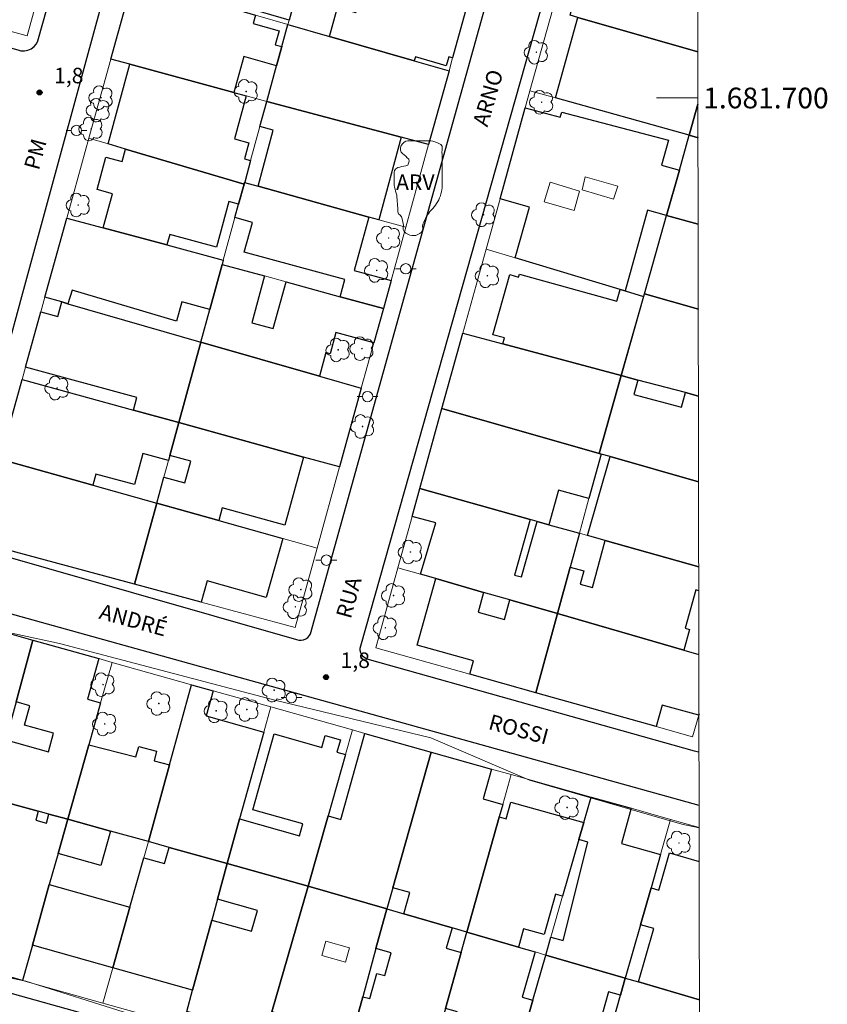
# Model space of a CAD drawing. Units: metres. Extents: x 280683 to 281199, y 1681544 to 1682111.
# Drawn here: x 281117 to 281195, y 1681613 to 1681708 of the extents above; entities that cross this region are included whole.
import ezdxf
from ezdxf.enums import TextEntityAlignment as Align

# ---------------------------------------------------------------- set-up
doc = ezdxf.new("R2010")
doc.units = ezdxf.units.M
doc.header["$MEASUREMENT"] = 0
for name, color, linetype, lineweight in [('Articulacao', 7, 'Continuous', 18), ('Coordenadas', 7, 'Continuous', 9), ('Edificacoes', 7, 'Continuous', 30), ('Edificacoes_Vazios', 7, 'Continuous', 15), ('Malha_Coordenadas', 7, 'Continuous', 15), ('Muro_Grade', 8, 'Continuous', 20), ('Pavimentacao_Asfaltica_Mfio', 10, 'Continuous', 30), ('Poste', 7, 'Continuous', 9), ('Topon_de_Vias', 7, 'Continuous', 9)]:
    doc.layers.add(name, color=color, linetype=linetype, lineweight=lineweight)
for name, color, linetype, lineweight, true_color in [('Arvores_Isoladas', 7, 'Continuous', 18, 0x00ff33), ('Curvas_Intermediarias', 7, 'Continuous', 9, 0x783c14), ('Pto_Cotado', 7, 'Continuous', 9, 0x783c14), ('Topon_Pto_Cotado', 7, 'Continuous', 9, 0x783c14), ('Topon_Vegetacao', 7, 'Continuous', 9, 0x00ff33), ('Vegetacao', 7, 'Orla8', 9, 0x00ff33)]:
    doc.layers.add(name, color=color, linetype=linetype, lineweight=lineweight, true_color=true_color)
doc.styles.add('Arial', font='arial.ttf', dxfattribs={"height": 1.5})
doc.styles.get("Standard").update_dxf_attribs({"font": 'arial.ttf'})
doc.linetypes.add('Orla8', pattern='A,6,-0.5,["V",Standard,S=1,R=0,X=-0.5,Y=-1],-0.5,6,-0.5,["V",Standard,S=1,R=0,X=-0.5,Y=-1],-0.5', length=14)

# ---------------------------------------------------------------- blocks, each defined once
blk = doc.blocks.new('Cotas')
at = {"layer": 'Pto_Cotado'}
blk.add_hatch(color=256, dxfattribs=at).paths.add_polyline_path([(0, 0.24, 1), (0, -0.24, 1)])
at = {"layer": 'Pto_Cotado', "lineweight": -3}
blk.add_lwpolyline([(0, -0.24, -1), (0, 0.24, -1)], format="xyb", close=True, dxfattribs=at)
blk = doc.blocks.new('Poste')
at = {"layer": 'Poste'}
for points in [[(-0.5, 0), (-1, 0)], [(0.5, 0), (1, 0)]]:
    blk.add_lwpolyline(points, dxfattribs=at)
blk.add_lwpolyline([(0, 0.5, 1), (0, -0.5, 1)], format="xyb", close=True, dxfattribs=at)
blk = doc.blocks.new('Arvore')
at = {"layer": 'Arvores_Isoladas'}
blk.add_lwpolyline([(-0.718, 0.493, 0.872324), (-0.722, -0.551, 0.862983), (0.284, -0.827, 0.900105), (0.89, 0.029, 0.863155), (0.262, 0.861, 0.882486)], format="xyb", close=True, dxfattribs=at)
blk.add_circle((0, 0), 0.0286, dxfattribs=at)

msp = doc.modelspace()

# ---------------------------------------------------------------- linework, layer by layer
at = {"layer": 'Articulacao', "flags": 128}
msp.add_lwpolyline([(280698.952, 1682103.404), (281181.48, 1682104.235), (281182.422, 1681549.976), (280699.919, 1681549.144), (280698.952, 1682103.404)], close=True, dxfattribs=at)
at = {"layer": 'Curvas_Intermediarias', "elevation": 2, "flags": 128}
for points in [[(281182.287, 1681629.546), (281180.622, 1681629.907), (281165.903, 1681634.153), (281156.364, 1681638.241), (281141.314, 1681641.864), (281120.542, 1681647.343), (281112.624, 1681649.03)], [(281075.037, 1681627.426), (281077.092, 1681626.535), (281078.87, 1681626.07), (281083.211, 1681624.159), (281090.104, 1681621.813), (281095.801, 1681619.9), (281096.853, 1681619.684), (281106.502, 1681616.927), (281117.276, 1681614.732), (281127.289, 1681611.593), (281138.21, 1681608.455), (281147.788, 1681605.642), (281150.363, 1681605.247), (281151.7, 1681605.033), (281153.201, 1681604.575), (281157.82, 1681602.958), (281158.712, 1681602.675), (281160.785, 1681602.091), (281172.171, 1681599.369), (281182.343, 1681596.298)]]:
    msp.add_lwpolyline(points, dxfattribs=at)
at = {"layer": 'Edificacoes', "flags": 128}
for points in [[(281136.719, 1681708.798), (281131.147, 1681710.399), (281133.348, 1681718.162), (281144.462, 1681715.071), (281144.732, 1681714.991), (281142.691, 1681707.518), (281136.839, 1681709.219)], [(281150.594, 1681713.37), (281158.588, 1681711.139), (281160.348, 1681710.649), (281158.478, 1681703.876), (281158.12, 1681703.983), (281157.873, 1681703.111), (281154.885, 1681703.96), (281154.776, 1681703.586), (281146.583, 1681705.947), (281147.376, 1681708.742), (281149.133, 1681708.242)], [(281127.325, 1681703.256), (281125.485, 1681703.756), (281127.605, 1681711.419), (281131.147, 1681710.399), (281136.719, 1681708.798), (281139.45, 1681708.008), (281139.219, 1681707.2), (281141.726, 1681706.478), (281141.34, 1681705.14), (281141.991, 1681704.957), (281141.481, 1681703.106), (281138.335, 1681704), (281137.349, 1681700.535)], [(281153.526, 1681696.213), (281140.54, 1681699.675), (281141.481, 1681703.106), (281141.991, 1681704.957), (281142.571, 1681707.108), (281146.583, 1681705.947), (281154.776, 1681703.586), (281158.137, 1681702.626), (281156.167, 1681695.513)], [(281127.325, 1681703.256), (281137.349, 1681700.535), (281138.55, 1681700.215), (281137.415, 1681696.057), (281138.806, 1681695.676), (281138.384, 1681694.132), (281138.98, 1681693.973), (281138.41, 1681691.872), (281138.4, 1681691.842), (281138.35, 1681691.672), (281126.895, 1681695.063), (281125.234, 1681695.563)], [(281140.54, 1681699.675), (281153.526, 1681696.213), (281151.365, 1681688.25), (281150.394, 1681688.51), (281139.7, 1681691.482), (281141.174, 1681696.896), (281139.88, 1681697.244)], [(281180.376, 1681693.042), (281179.136, 1681688.67), (281177.305, 1681689.181), (281175.124, 1681681.378), (281174.644, 1681681.528), (281164.53, 1681684.569), (281165.902, 1681689.473), (281163.059, 1681690.271), (281165.49, 1681699.055), (281168.872, 1681698.139), (281169.033, 1681698.627), (281179.306, 1681695.923), (281178.632, 1681693.53)], [(281130.907, 1681685.809), (281124.754, 1681687.45), (281125.665, 1681690.751), (281124.156, 1681691.163), (281125.009, 1681694.281), (281126.569, 1681693.855), (281126.895, 1681695.063), (281138.35, 1681691.672), (281137.829, 1681689.751), (281136.886, 1681690.013), (281135.678, 1681685.6), (281131.186, 1681686.83)], [(281139.7, 1681691.482), (281150.394, 1681688.51), (281148.984, 1681683.348), (281152.535, 1681682.378), (281151.795, 1681679.677), (281147.643, 1681680.817), (281148.093, 1681682.468), (281138.372, 1681685.127), (281139.155, 1681687.987), (281137.469, 1681688.45), (281137.829, 1681689.751), (281138.35, 1681691.672), (281138.4, 1681691.842)], [(281121.233, 1681688.39), (281124.754, 1681687.45), (281130.907, 1681685.809), (281136.349, 1681684.349), (281136.239, 1681683.929), (281135.038, 1681679.577), (281132.329, 1681680.314), (281131.822, 1681678.464), (281121.744, 1681681.44), (281121.323, 1681680.137), (281120.753, 1681680.307), (281119.132, 1681680.777)], [(281136.239, 1681683.929), (281140.32, 1681682.818), (281139.085, 1681678.3), (281141.165, 1681677.732), (281142.401, 1681682.248), (281147.643, 1681680.817), (281151.795, 1681679.677), (281150.875, 1681676.356), (281147.211, 1681677.36), (281146.651, 1681675.312), (281146.243, 1681675.423), (281145.622, 1681673.144), (281134.188, 1681676.436), (281135.038, 1681679.577)], [(281174.764, 1681673.194), (281163.339, 1681676.266), (281163.503, 1681676.834), (281162.38, 1681677.149), (281164.006, 1681682.948), (281164.856, 1681682.709), (281164.94, 1681683.007), (281174.324, 1681680.375), (281174.644, 1681681.528), (281175.124, 1681681.378), (281176.919, 1681680.839)], [(281121.323, 1681680.137), (281134.188, 1681676.436), (281132.057, 1681668.663), (281127.685, 1681669.863), (281128.012, 1681671.071), (281117.261, 1681674.015), (281118.742, 1681679.367), (281120.372, 1681678.917), (281120.753, 1681680.307)], [(281159.468, 1681677.306), (281163.339, 1681676.266), (281174.764, 1681673.194), (281172.643, 1681665.681), (281157.447, 1681670.013)], [(281145.622, 1681673.144), (281149.664, 1681671.984), (281147.573, 1681664.391), (281144.092, 1681665.341), (281132.057, 1681668.663), (281134.188, 1681676.436)], [(281116.931, 1681672.824), (281127.685, 1681669.863), (281132.057, 1681668.663), (281131.187, 1681665.471), (281131.057, 1681665.001), (281128.58, 1681665.678), (281127.759, 1681662.674), (281124.042, 1681663.69), (281123.754, 1681662.62), (281114.8, 1681665.131)], [(281165.961, 1681659.319), (281155.316, 1681662.31), (281157.447, 1681670.013), (281172.643, 1681665.681), (281172.813, 1681665.631), (281171.633, 1681661.32), (281168.703, 1681662.148), (281167.761, 1681658.809), (281166.631, 1681659.129)], [(281132.057, 1681668.663), (281144.092, 1681665.341), (281142.296, 1681658.775), (281136.244, 1681660.43), (281135.909, 1681659.209), (281129.926, 1681660.889), (281130.617, 1681663.4), (281132.633, 1681662.846), (281133.201, 1681664.924), (281131.187, 1681665.471)], [(281114.8, 1681665.131), (281123.754, 1681662.62), (281129.926, 1681660.889), (281127.785, 1681653.056), (281112.589, 1681657.138)], [(281155.316, 1681662.31), (281165.961, 1681659.319), (281164.453, 1681653.95), (281165.118, 1681653.763), (281166.631, 1681659.129), (281167.761, 1681658.809), (281170.722, 1681657.978), (281169.832, 1681654.707), (281168.602, 1681650.225), (281164.01, 1681651.546), (281161.479, 1681652.276), (281156.867, 1681653.597), (281155.366, 1681654.037), (281156.857, 1681658.996), (281154.566, 1681659.609)], [(281135.909, 1681659.209), (281142.081, 1681657.478), (281140.486, 1681651.785), (281134.78, 1681653.385), (281134.208, 1681651.336), (281127.785, 1681653.056), (281129.926, 1681660.889)], [(281164.01, 1681651.546), (281168.602, 1681650.225), (281166.511, 1681642.582), (281160.148, 1681644.373), (281160.508, 1681645.662), (281155.074, 1681647.182), (281156.867, 1681653.597), (281161.479, 1681652.276), (281160.942, 1681650.362), (281163.476, 1681649.653)], [(281115.351, 1681638.04), (281113.83, 1681632.418), (281106.117, 1681634.499), (281107.047, 1681637.75), (281111.879, 1681636.39), (281112.149, 1681637.35), (281108.101, 1681638.49), (281110.283, 1681646.254), (281113.626, 1681645.314), (281114.55, 1681648.625), (281117.962, 1681647.664), (281116.341, 1681641.702)], [(281123.354, 1681637.56), (281121.323, 1681630.387), (281119.502, 1681630.878), (281118.472, 1681631.158), (281113.83, 1681632.418), (281115.351, 1681638.04), (281119.468, 1681636.886), (281119.969, 1681638.667), (281117.153, 1681639.459), (281117.679, 1681641.33), (281116.341, 1681641.702), (281117.962, 1681647.664), (281124.324, 1681645.874), (281123.223, 1681641.959), (281124.504, 1681641.602)], [(281129.126, 1681628.217), (281131.157, 1681635.62), (281133.278, 1681643.363), (281135.358, 1681642.772), (281134.683, 1681640.36), (281140.25, 1681638.791), (281137.909, 1681630.397), (281136.709, 1681626.096), (281131.127, 1681627.656)], [(281146.453, 1681630.698), (281144.542, 1681623.915), (281136.709, 1681626.096), (281137.909, 1681630.397), (281143.7, 1681628.774), (281144.022, 1681629.922), (281139.19, 1681631.28), (281141.248, 1681638.606), (281145.86, 1681637.31), (281146.183, 1681638.459), (281147.65, 1681638.047), (281147.314, 1681636.85), (281148.133, 1681636.62)], [(281144.542, 1681623.915), (281146.453, 1681630.698), (281147.694, 1681630.346), (281150.024, 1681638.651), (281156.397, 1681636.86), (281152.715, 1681623.755), (281152.135, 1681621.714)], [(281121.323, 1681630.387), (281123.354, 1681637.56), (281127.909, 1681636.412), (281128.2, 1681637.41), (281129.913, 1681636.954), (281129.669, 1681636.008), (281131.157, 1681635.62), (281129.126, 1681628.217), (281125.445, 1681629.237)], [(281152.715, 1681623.755), (281156.397, 1681636.86), (281162.239, 1681635.219), (281161.426, 1681632.332), (281163.319, 1681631.798), (281162.989, 1681630.618), (281162.979, 1681630.588), (281159.858, 1681619.473), (281158.428, 1681619.883), (281153.776, 1681621.234), (281154.352, 1681623.291)], [(281167.481, 1681617.252), (281167.971, 1681618.983), (281169.151, 1681618.653), (281171.549, 1681628.169), (281170.672, 1681628.417), (281171.143, 1681630.057), (281171.843, 1681632.518), (281175.724, 1681631.428), (281174.77, 1681628.015), (281178.555, 1681626.956), (281177.635, 1681623.755), (281176.625, 1681620.193), (281175.144, 1681615.031)], [(281121.323, 1681630.387), (281120.393, 1681627.056), (281119.552, 1681624.065), (281117.922, 1681618.203), (281116.971, 1681614.801), (281114.34, 1681615.542), (281114.925, 1681617.634), (281109.818, 1681619.073), (281111.079, 1681623.265), (281111.629, 1681625.105), (281113.83, 1681632.418), (281118.472, 1681631.158), (281118.237, 1681630.271), (281119.27, 1681630.002), (281119.502, 1681630.878)], [(281159.858, 1681619.473), (281162.979, 1681630.588), (281162.989, 1681630.618), (281163.657, 1681630.425), (281164.11, 1681632.035), (281171.143, 1681630.057), (281170.672, 1681628.417), (281169.102, 1681622.945), (281168.408, 1681623.139), (281167.311, 1681619.235), (281165.339, 1681619.789), (281164.84, 1681618.023)], [(281120.393, 1681627.056), (281121.323, 1681630.387), (281125.445, 1681629.237), (281124.51, 1681625.898), (281120.393, 1681627.056)], [(281127.325, 1681621.874), (281128.686, 1681626.646), (281130.683, 1681626.087), (281131.127, 1681627.656), (281136.709, 1681626.096), (281135.779, 1681622.664), (281135.228, 1681620.634), (281133.378, 1681613.861), (281125.675, 1681616.022)], [(281144.542, 1681623.915), (281141.041, 1681611.77), (281140.43, 1681609.679), (281132.817, 1681611.82), (281133.378, 1681613.861), (281135.228, 1681620.634), (281139.07, 1681619.553), (281139.641, 1681621.574), (281135.779, 1681622.664), (281136.709, 1681626.096)], [(281117.922, 1681618.203), (281119.552, 1681624.065), (281127.325, 1681621.874), (281125.675, 1681616.022), (281117.922, 1681618.203)], [(281141.041, 1681611.77), (281144.542, 1681623.915), (281152.135, 1681621.714), (281151.085, 1681617.883), (281149.814, 1681613.241), (281148.244, 1681607.538), (281147.853, 1681606.128), (281145.172, 1681606.878), (281146.139, 1681610.337)], [(281159.308, 1681617.512), (281157.797, 1681612.09), (281156.417, 1681607.178), (281151.593, 1681608.534), (281151.089, 1681606.74), (281148.244, 1681607.538), (281149.814, 1681613.241), (281150.494, 1681613.053), (281151.162, 1681615.485), (281151.928, 1681615.275), (281152.534, 1681617.48), (281151.085, 1681617.883), (281152.135, 1681621.714), (281153.776, 1681621.234), (281158.428, 1681619.883), (281157.87, 1681617.921)], [(281159.308, 1681617.512), (281159.858, 1681619.473), (281164.84, 1681618.023), (281166.441, 1681617.562), (281165.207, 1681613.186), (281166.231, 1681612.901), (281163.87, 1681604.647), (281163.069, 1681601.846), (281156.677, 1681603.647), (281158.96, 1681611.767), (281157.797, 1681612.09)], [(281166.231, 1681612.901), (281167.481, 1681617.252), (281175.144, 1681615.031), (281174.684, 1681613.391), (281173.516, 1681613.723), (281170.651, 1681603.528), (281165.944, 1681604.85), (281165.741, 1681604.126), (281163.87, 1681604.647)]]:
    msp.add_lwpolyline(points, close=True, dxfattribs=at)
for points in [[(281182.159, 1681704.466), (281182.157, 1681704.467), (281170.582, 1681707.778), (281169.842, 1681707.988), (281171.823, 1681715.651)], [(281181.317, 1681696.404), (281168.411, 1681700.025), (281170.582, 1681707.778), (281182.157, 1681704.467), (281182.159, 1681704.466)], [(281182.174, 1681696.164), (281181.317, 1681696.404), (281182.167, 1681699.395), (281182.168, 1681699.399)], [(281182.168, 1681699.399), (281182.167, 1681699.395), (281181.317, 1681696.404)], [(281182.188, 1681687.827), (281179.136, 1681688.67), (281180.376, 1681693.042), (281181.317, 1681696.404), (281182.174, 1681696.164)], [(281182.202, 1681679.613), (281176.995, 1681681.107), (281179.136, 1681688.67), (281182.188, 1681687.827)], [(281182.216, 1681671.224), (281180.956, 1681671.564), (281176.345, 1681672.774), (281174.764, 1681673.194), (281176.995, 1681681.107), (281182.202, 1681679.613)], [(281182.23, 1681662.95), (281173.684, 1681665.391), (281172.813, 1681665.631), (281172.643, 1681665.681), (281174.764, 1681673.194)], [(281174.764, 1681673.194), (281176.345, 1681672.774), (281175.979, 1681671.38), (281180.59, 1681670.163), (281180.956, 1681671.564), (281182.216, 1681671.224)], [(281182.244, 1681654.748), (281173.223, 1681657.278), (281171.493, 1681657.768), (281173.684, 1681665.391)], [(281173.684, 1681665.391), (281182.23, 1681662.95)], [(281182.248, 1681652.416), (281182.247, 1681652.416), (281181.947, 1681652.503), (281180.918, 1681648.822), (281181.362, 1681648.698), (281180.806, 1681646.704), (281168.602, 1681650.225), (281169.832, 1681654.707), (281171.143, 1681654.351), (281170.795, 1681653.08), (281171.987, 1681652.754), (281173.223, 1681657.278)], [(281173.223, 1681657.278), (281182.244, 1681654.748)], [(281182.267, 1681640.541), (281182.237, 1681640.411), (281178.709, 1681641.399), (281178.125, 1681639.321), (281166.511, 1681642.582), (281168.602, 1681650.225), (281180.806, 1681646.704), (281182.257, 1681646.284), (281182.258, 1681646.283)], [(281182.268, 1681640.546), (281182.267, 1681640.541)], [(281176.625, 1681620.193), (281177.635, 1681623.755), (281178.396, 1681623.537), (281179.424, 1681627.131), (281182.292, 1681626.307)], [(281182.315, 1681612.951), (281176.435, 1681614.661), (281177.904, 1681619.828), (281176.625, 1681620.193)], [(281182.318, 1681611.432), (281182.317, 1681611.43), (281181.437, 1681608.259), (281177.579, 1681609.345), (281177.672, 1681609.676), (281177.211, 1681609.805), (281176.817, 1681608.403), (281179.754, 1681607.578), (281179.902, 1681608.103), (281181.287, 1681607.718), (281178.455, 1681597.524), (281170.822, 1681599.665), (281174.684, 1681613.391), (281175.144, 1681615.031), (281176.435, 1681614.661), (281182.315, 1681612.951)]]:
    msp.add_lwpolyline(points, dxfattribs=at)
at = {"layer": 'Edificacoes_Vazios', "flags": 128}
for points in [[(281170.972, 1681691.131), (281171.267, 1681692.385), (281174.422, 1681691.486), (281174.007, 1681690.241), (281170.972, 1681691.131)], [(281170.202, 1681689.141), (281167.322, 1681689.975), (281167.891, 1681691.885), (281170.736, 1681691.009), (281170.202, 1681689.141)], [(281146.253, 1681618.603), (281148.526, 1681617.958), (281148.127, 1681616.562), (281145.853, 1681617.212), (281146.253, 1681618.603)]]:
    msp.add_lwpolyline(points, close=True, dxfattribs=at)
at = {"layer": 'Malha_Coordenadas', "flags": 128}
msp.add_lwpolyline([(281182.167, 1681700), (281178.167, 1681700)], dxfattribs=at)
at = {"layer": 'Muro_Grade', "flags": 128}
for points in [[(281121.733, 1681721.533), (281120.803, 1681718.182), (281119.972, 1681715.201), (281118.192, 1681708.808), (281117.411, 1681706.007), (281109.698, 1681708.108)], [(281142.571, 1681707.108), (281142.691, 1681707.518), (281144.732, 1681714.991)], [(281127.605, 1681711.419), (281125.485, 1681703.756)], [(281142.571, 1681707.108), (281139.45, 1681708.008), (281136.719, 1681708.798), (281131.147, 1681710.399), (281127.605, 1681711.419)], [(281160.348, 1681710.649), (281158.478, 1681703.876), (281158.137, 1681702.626)], [(281165.951, 1681700.705), (281168.111, 1681708.488)], [(281140.54, 1681699.675), (281141.481, 1681703.106), (281141.991, 1681704.957), (281142.571, 1681707.108)], [(281142.571, 1681707.108), (281146.583, 1681705.947), (281154.776, 1681703.586), (281158.137, 1681702.626)], [(281125.485, 1681703.756), (281123.364, 1681696.113)], [(281125.485, 1681703.756), (281127.325, 1681703.256), (281137.349, 1681700.535), (281138.55, 1681700.215), (281140.54, 1681699.675)], [(281156.167, 1681695.513), (281158.137, 1681702.626)], [(281165.951, 1681700.705), (281165.49, 1681699.055), (281163.059, 1681690.271), (281161.719, 1681685.419)], [(281181.317, 1681696.404), (281168.411, 1681700.025), (281165.951, 1681700.705)], [(281140.54, 1681699.675), (281139.88, 1681697.244), (281138.98, 1681693.973), (281138.41, 1681691.872), (281138.4, 1681691.842)], [(281156.167, 1681695.513), (281153.526, 1681696.213), (281140.54, 1681699.675)], [(281182.168, 1681699.399), (281182.167, 1681699.395), (281181.317, 1681696.404)], [(281179.136, 1681688.67), (281180.376, 1681693.042), (281181.317, 1681696.404)], [(281182.174, 1681696.164), (281181.317, 1681696.404)], [(281123.364, 1681696.113), (281121.233, 1681688.39)], [(281138.35, 1681691.672), (281126.895, 1681695.063), (281125.234, 1681695.563), (281123.364, 1681696.113)], [(281153.966, 1681687.53), (281156.167, 1681695.513)], [(281138.35, 1681691.672), (281137.829, 1681689.751), (281137.469, 1681688.45), (281136.349, 1681684.349)], [(281138.4, 1681691.842), (281138.35, 1681691.672)], [(281138.4, 1681691.842), (281139.7, 1681691.482), (281150.394, 1681688.51), (281151.365, 1681688.25), (281153.966, 1681687.53)], [(281176.995, 1681681.107), (281179.136, 1681688.67)], [(281182.188, 1681687.827), (281179.136, 1681688.67)], [(281121.233, 1681688.39), (281119.132, 1681680.777)], [(281121.233, 1681688.39), (281124.754, 1681687.45), (281130.907, 1681685.809), (281136.349, 1681684.349)], [(281153.966, 1681687.53), (281152.535, 1681682.378), (281151.795, 1681679.677)], [(281159.468, 1681677.306), (281161.719, 1681685.419)], [(281161.719, 1681685.419), (281164.53, 1681684.569), (281174.644, 1681681.528), (281175.124, 1681681.378), (281176.919, 1681680.839)], [(281134.188, 1681676.436), (281135.038, 1681679.577), (281136.239, 1681683.929)], [(281136.239, 1681683.929), (281136.349, 1681684.349)], [(281151.795, 1681679.677), (281147.643, 1681680.817), (281142.401, 1681682.248), (281140.32, 1681682.818), (281136.239, 1681683.929)], [(281176.919, 1681680.839), (281176.995, 1681681.107)], [(281182.202, 1681679.613), (281176.995, 1681681.107)], [(281119.132, 1681680.777), (281118.742, 1681679.367), (281117.261, 1681674.015), (281116.931, 1681672.824)], [(281119.132, 1681680.777), (281120.753, 1681680.307), (281121.323, 1681680.137), (281134.188, 1681676.436)], [(281174.764, 1681673.194), (281176.919, 1681680.839)], [(281149.664, 1681671.984), (281150.875, 1681676.356), (281151.795, 1681679.677)], [(281157.447, 1681670.013), (281159.468, 1681677.306)], [(281159.468, 1681677.306), (281163.339, 1681676.266), (281174.764, 1681673.194)], [(281134.188, 1681676.436), (281132.057, 1681668.663)], [(281149.664, 1681671.984), (281145.622, 1681673.144), (281134.188, 1681676.436)], [(281116.931, 1681672.824), (281114.8, 1681665.131)], [(281132.057, 1681668.663), (281127.685, 1681669.863), (281116.931, 1681672.824)], [(281174.764, 1681673.194), (281172.643, 1681665.681)], [(281174.764, 1681673.194), (281176.345, 1681672.774), (281180.956, 1681671.564), (281182.216, 1681671.224)], [(281147.573, 1681664.391), (281149.664, 1681671.984)], [(281155.316, 1681662.31), (281157.447, 1681670.013)], [(281172.643, 1681665.681), (281157.447, 1681670.013)], [(281132.057, 1681668.663), (281131.187, 1681665.471), (281131.057, 1681665.001), (281130.617, 1681663.4), (281129.926, 1681660.889)], [(281132.057, 1681668.663), (281144.092, 1681665.341), (281147.573, 1681664.391)], [(281114.8, 1681665.131), (281112.589, 1681657.138), (281127.785, 1681653.056)], [(281129.926, 1681660.889), (281123.754, 1681662.62), (281114.8, 1681665.131)], [(281170.722, 1681657.978), (281171.633, 1681661.32), (281172.813, 1681665.631)], [(281172.643, 1681665.681), (281172.813, 1681665.631)], [(281182.23, 1681662.95), (281173.684, 1681665.391), (281172.813, 1681665.631)], [(281145.402, 1681656.548), (281147.573, 1681664.391)], [(281155.316, 1681662.31), (281154.566, 1681659.609), (281153.195, 1681654.657)], [(281155.316, 1681662.31), (281165.961, 1681659.319), (281166.631, 1681659.129), (281167.761, 1681658.809), (281170.722, 1681657.978)], [(281129.926, 1681660.889), (281127.785, 1681653.056)], [(281129.926, 1681660.889), (281135.909, 1681659.209), (281142.081, 1681657.478), (281145.402, 1681656.548)], [(281168.602, 1681650.225), (281169.832, 1681654.707), (281170.722, 1681657.978)], [(281182.244, 1681654.748), (281173.223, 1681657.278), (281171.493, 1681657.768), (281170.722, 1681657.978)], [(281145.402, 1681656.548), (281143.29, 1681648.896), (281134.208, 1681651.336), (281127.785, 1681653.056)], [(281166.511, 1681642.582), (281160.148, 1681644.373), (281151.055, 1681646.934), (281153.195, 1681654.657)], [(281153.195, 1681654.657), (281155.366, 1681654.037), (281156.867, 1681653.597), (281161.479, 1681652.276), (281164.01, 1681651.546), (281168.602, 1681650.225)], [(281117.962, 1681647.664), (281114.55, 1681648.625), (281110.489, 1681649.765)], [(281166.511, 1681642.582), (281168.602, 1681650.225)], [(281168.602, 1681650.225), (281180.806, 1681646.704), (281182.257, 1681646.284), (281182.258, 1681646.283)], [(281117.962, 1681647.664), (281116.341, 1681641.702), (281115.351, 1681638.04), (281113.83, 1681632.418)], [(281117.962, 1681647.664), (281124.324, 1681645.874), (281125.615, 1681645.513)], [(281121.323, 1681630.387), (281123.354, 1681637.56), (281124.504, 1681641.602), (281125.615, 1681645.513)], [(281125.615, 1681645.513), (281133.278, 1681643.363)], [(281133.278, 1681643.363), (281131.157, 1681635.62), (281129.126, 1681628.217)], [(281133.278, 1681643.363), (281135.358, 1681642.772), (281140.921, 1681641.212)], [(281182.268, 1681640.546), (281182.267, 1681640.541), (281182.237, 1681640.411), (281181.647, 1681638.331), (281178.125, 1681639.321), (281166.511, 1681642.582)], [(281140.921, 1681641.212), (281140.25, 1681638.791), (281137.909, 1681630.397), (281136.709, 1681626.096)], [(281140.921, 1681641.212), (281148.804, 1681639.001)], [(281144.542, 1681623.915), (281146.453, 1681630.698), (281148.133, 1681636.62), (281148.804, 1681639.001)], [(281148.804, 1681639.001), (281150.024, 1681638.651), (281156.397, 1681636.86)], [(281152.135, 1681621.714), (281152.715, 1681623.755), (281156.397, 1681636.86)], [(281164.13, 1681634.689), (281162.239, 1681635.219), (281156.397, 1681636.86)], [(281159.858, 1681619.473), (281162.979, 1681630.588), (281162.989, 1681630.618), (281163.319, 1681631.798), (281164.13, 1681634.689)], [(281164.13, 1681634.689), (281171.843, 1681632.518)], [(281171.843, 1681632.518), (281171.143, 1681630.057), (281170.672, 1681628.417), (281169.102, 1681622.945), (281167.971, 1681618.983), (281167.481, 1681617.252)], [(281171.843, 1681632.518), (281175.724, 1681631.428), (281179.526, 1681630.357)], [(281113.83, 1681632.418), (281118.472, 1681631.158), (281119.502, 1681630.878), (281121.323, 1681630.387)], [(281116.971, 1681614.801), (281117.922, 1681618.203), (281119.552, 1681624.065), (281120.393, 1681627.056), (281121.323, 1681630.387)], [(281129.126, 1681628.217), (281125.445, 1681629.237), (281121.323, 1681630.387)], [(281179.526, 1681630.357), (281178.555, 1681626.956), (281177.635, 1681623.755), (281176.625, 1681620.193), (281175.144, 1681615.031)], [(281179.526, 1681630.357), (281182.287, 1681629.586)], [(281124.714, 1681612.63), (281125.675, 1681616.022), (281127.325, 1681621.874), (281128.686, 1681626.646), (281129.126, 1681628.217)], [(281136.709, 1681626.096), (281131.127, 1681627.656), (281129.126, 1681628.217)], [(281136.709, 1681626.096), (281135.779, 1681622.664), (281135.228, 1681620.634), (281133.378, 1681613.861), (281132.817, 1681611.82), (281132.447, 1681610.46)], [(281136.709, 1681626.096), (281144.542, 1681623.915)], [(281144.542, 1681623.915), (281141.041, 1681611.77), (281140.43, 1681609.679), (281140.04, 1681608.319)], [(281144.542, 1681623.915), (281152.135, 1681621.714)], [(281147.853, 1681606.128), (281148.244, 1681607.538), (281149.814, 1681613.241), (281151.085, 1681617.883), (281152.135, 1681621.714)], [(281159.858, 1681619.473), (281158.428, 1681619.883), (281153.776, 1681621.234), (281152.135, 1681621.714)], [(281159.858, 1681619.473), (281159.308, 1681617.512), (281157.797, 1681612.09), (281156.417, 1681607.178), (281155.516, 1681603.967)], [(281167.481, 1681617.252), (281166.441, 1681617.562), (281164.84, 1681618.023), (281159.858, 1681619.473)], [(281116.971, 1681614.801), (281114.34, 1681615.542), (281109.188, 1681616.992)], [(281167.481, 1681617.252), (281166.231, 1681612.901), (281163.87, 1681604.647), (281163.069, 1681601.846)], [(281175.144, 1681615.031), (281167.481, 1681617.252)], [(281124.714, 1681612.63), (281116.971, 1681614.801)], [(281182.315, 1681612.951), (281176.435, 1681614.661), (281175.144, 1681615.031)], [(281132.447, 1681610.46), (281124.714, 1681612.63)]]:
    msp.add_lwpolyline(points, dxfattribs=at)
at = {"layer": 'Pavimentacao_Asfaltica_Mfio', "flags": 128}
for points in [[(281054.981, 1681721.623), (281116.502, 1681704.633), (281116.809, 1681704.554), (281117.146, 1681704.541), (281117.49, 1681704.609), (281117.814, 1681704.758), (281118.09, 1681704.975), (281118.301, 1681705.238), (281118.44, 1681705.522), (281127.801, 1681738.674)], [(281126.032, 1681714.406), (281122.976, 1681703.207), (281119.921, 1681692.007), (281116.866, 1681680.808), (281113.811, 1681669.608), (281110.756, 1681658.409), (281110.729, 1681657.991), (281110.814, 1681657.473), (281111.035, 1681657.092), (281111.46, 1681656.847), (281143.424, 1681647.729), (281143.631, 1681647.666), (281143.861, 1681647.648), (281144.098, 1681647.685), (281144.324, 1681647.778), (281144.519, 1681647.92), (281144.67, 1681648.095), (281144.773, 1681648.285), (281166.825, 1681727.544)], [(281182.274, 1681636.862), (281182.08, 1681636.87), (281181.838, 1681636.937), (281150.229, 1681645.833), (281150.043, 1681645.926), (281149.87, 1681646.064), (281149.726, 1681646.243), (281149.625, 1681646.453), (281149.573, 1681646.677), (281149.573, 1681646.898), (281149.615, 1681647.102), (281172.025, 1681726.293), (281172.127, 1681726.573), (281172.303, 1681726.842), (281172.55, 1681727.072), (281172.851, 1681727.236), (281173.178, 1681727.321), (281173.502, 1681727.325), (281173.795, 1681727.261), (281182.125, 1681724.87)], [(281182.346, 1681594.994), (281070.687, 1681626.175), (281069.913, 1681627.017), (281069.725, 1681627.902), (281069.713, 1681628.596), (281078.571, 1681659.516), (281078.611, 1681659.63), (281078.67, 1681659.747), (281078.781, 1681659.9), (281078.886, 1681660.004), (281078.988, 1681660.08), (281079.148, 1681660.164), (281079.31, 1681660.216), (281079.432, 1681660.236), (281079.58, 1681660.24), (281079.674, 1681660.231), (281079.801, 1681660.205)], [(281182.283, 1681631.69), (281079.801, 1681660.205)]]:
    msp.add_lwpolyline(points, dxfattribs=at)
at = {"layer": 'Vegetacao', "flags": 128}
msp.add_lwpolyline([(281153.615, 1681688.348), (281153.544, 1681688.537), (281153.424, 1681688.697), (281153.248, 1681688.819), (281153.195, 1681689.004), (281153.184, 1681689.205), (281153.179, 1681689.406), (281153.173, 1681689.608), (281153.159, 1681689.808), (281153.145, 1681690.009), (281153.131, 1681690.21), (281153.112, 1681690.41), (281153.085, 1681690.61), (281153.032, 1681690.804), (281152.977, 1681690.998), (281152.925, 1681691.193), (281152.879, 1681691.389), (281152.845, 1681691.587), (281152.831, 1681691.788), (281152.833, 1681691.99), (281152.84, 1681692.191), (281152.841, 1681692.392), (281152.843, 1681692.593), (281152.854, 1681692.794), (281152.884, 1681692.995), (281152.996, 1681693.165), (281153.181, 1681693.276), (281153.376, 1681693.333), (281153.571, 1681693.379), (281153.77, 1681693.406), (281153.969, 1681693.437), (281154.153, 1681693.526), (281154.236, 1681693.709), (281154.3, 1681693.909), (281154.251, 1681694.083), (281154.102, 1681694.231), (281153.953, 1681694.369), (281153.799, 1681694.501), (281153.649, 1681694.635), (281153.516, 1681694.78), (281153.44, 1681694.971), (281153.437, 1681695.191), (281153.508, 1681695.404), (281153.645, 1681695.576), (281153.805, 1681695.721), (281153.979, 1681695.825), (281154.171, 1681695.867), (281154.372, 1681695.867), (281154.573, 1681695.867), (281154.775, 1681695.868), (281154.976, 1681695.868), (281155.177, 1681695.868), (281155.378, 1681695.869), (281155.58, 1681695.869), (281155.781, 1681695.869), (281155.982, 1681695.87), (281156.184, 1681695.87), (281156.385, 1681695.869), (281156.58, 1681695.835), (281156.771, 1681695.771), (281156.96, 1681695.69), (281157.153, 1681695.608), (281157.353, 1681695.521), (281157.459, 1681695.361), (281157.473, 1681695.16), (281157.461, 1681694.958), (281157.452, 1681694.757), (281157.462, 1681694.556), (281157.474, 1681694.355), (281157.481, 1681694.154), (281157.482, 1681693.953), (281157.482, 1681693.751), (281157.483, 1681693.55), (281157.483, 1681693.349), (281157.483, 1681693.148), (281157.483, 1681692.946), (281157.484, 1681692.745), (281157.484, 1681692.544), (281157.484, 1681692.342), (281157.485, 1681692.141), (281157.485, 1681691.94), (281157.485, 1681691.739), (281157.477, 1681691.538), (281157.461, 1681691.338), (281157.436, 1681691.138), (281157.402, 1681690.939), (281157.357, 1681690.741), (281157.301, 1681690.544), (281157.228, 1681690.354), (281157.142, 1681690.173), (281157.043, 1681689.997), (281156.935, 1681689.827), (281156.82, 1681689.66), (281156.7, 1681689.495), (281156.57, 1681689.341), (281156.433, 1681689.195), (281156.298, 1681689.046), (281156.176, 1681688.883), (281156.064, 1681688.713), (281155.96, 1681688.54), (281155.864, 1681688.362), (281155.773, 1681688.183), (281155.688, 1681688.001), (281155.607, 1681687.818), (281155.583, 1681687.622), (281155.608, 1681687.413), (281155.585, 1681687.213), (281155.468, 1681687.047), (281155.316, 1681686.919), (281155.136, 1681686.807), (281154.945, 1681686.729), (281154.754, 1681686.711), (281154.552, 1681686.727), (281154.346, 1681686.772), (281154.147, 1681686.85), (281153.965, 1681686.964), (281153.813, 1681687.118), (281153.711, 1681687.311), (281153.721, 1681687.513), (281153.744, 1681687.714)], close=True, dxfattribs=at)

# ---------------------------------------------------------------- block references
at = {"layer": 'Arvores_Isoladas'}
for p in [(281166.563, 1681704.42), (281124.551, 1681700.038), (281138.555, 1681700.63), (281124.268, 1681698.823), (281167.08, 1681699.589), (281123.578, 1681697.005), (281122.343, 1681689.671), (281161.468, 1681688.729), (281152.308, 1681686.481), (281151.155, 1681683.352), (281161.845, 1681682.837), (281147.433, 1681675.684), (281149.725, 1681675.806), (281120.302, 1681671.998), (281149.79, 1681668.287), (281154.413, 1681656.171), (281143.832, 1681652.542), (281152.781, 1681651.972), (281143.301, 1681650.882), (281151.989, 1681648.856), (281124.742, 1681643.372), (281141.26, 1681642.837), (281130.126, 1681641.544), (281135.659, 1681640.84), (281138.626, 1681640.967), (281124.9, 1681639.571), (281169.533, 1681631.502), (281180.333, 1681628.081)]:
    msp.add_blockref('Arvore', p, dxfattribs=at)
at = {"layer": 'Poste'}
for p in [(281122.164, 1681696.864), (281153.956, 1681683.513), (281150.274, 1681671.176), (281146.293, 1681655.382), (281142.917, 1681642.115)]:
    msp.add_blockref('Poste', p, dxfattribs=at)
at = {"layer": 'Pto_Cotado'}
for p in [(281118.608, 1681700.533, 1.82), (281146.263, 1681644.093, 1.82)]:
    msp.add_blockref('Cotas', p, dxfattribs=at)

# ---------------------------------------------------------------- texts
at = {"layer": 'Coordenadas', "style": 'Arial'}
msp.add_text('1.681.700', height=2, dxfattribs=at).set_placement((281182.667, 1681700), align=Align.MIDDLE_LEFT)
at = {"layer": 'Topon_de_Vias', "style": 'Arial'}
for s, rotation, p in [('ARNO', 73.8214, (281161.844, 1681697.138)), ('PM', 74.76203, (281118.535, 1681692.956)), ('RUA', 74.61088, (281148.649, 1681649.647)), ('ANDRÉ', 344.69655, (281124.261, 1681649.758)), ('ROSSI', 344.99916, (281161.844, 1681639.092))]:
    msp.add_text(s, height=1.5, rotation=rotation, dxfattribs=at).set_placement(p)
at = {"layer": 'Topon_Pto_Cotado', "style": 'Arial'}
for p in [(281120.008, 1681701.414, 1.82), (281147.663, 1681644.973, 1.82)]:
    msp.add_text('1,8', height=1.5, dxfattribs=at).set_placement(p)
at = {"layer": 'Topon_Vegetacao', "style": 'Arial'}
msp.add_text('ARV', height=1.5, dxfattribs=at).set_placement((281153.019, 1681691.114))

doc.saveas('drawing.dxf')
